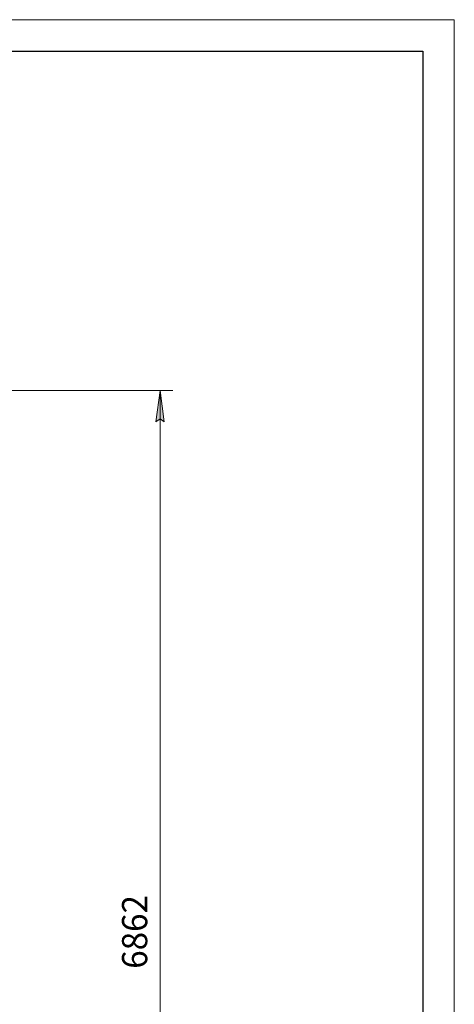
# Model space of a CAD drawing. Units: millimetres. Extents: x 0 to 24418, y -6 to 16800.
# Drawn here: x 21003 to 23760, y 10559 to 16800 of the extents above; entities that cross this region are included whole.
import ezdxf

# ---------------------------------------------------------------- set-up
doc = ezdxf.new("R2010")
doc.units = ezdxf.units.MM
doc.linetypes.add('K5LT_BASIC', pattern=[0])
doc.linetypes.add('K5LT_THIN', pattern=[0])
doc.layers.add('DIM', color=6, linetype='Continuous', true_color=0xff00ff)
doc.layers.add('FOR', color=7, linetype='Continuous', true_color=0xffffff)
doc.styles.add('KTEXTSTYLE', font='GOST_A.TTF', dxfattribs={"width": 0.96, "height": 5})

msp = doc.modelspace()

# ---------------------------------------------------------------- hatches: boundary and pattern name
at = {"layer": 'DIM'}
msp.add_hatch(color=7, dxfattribs=at).paths.add_polyline_path([(21920.2, 14250.5), (21893.9, 14450.5), (21867.5, 14250.5), (21893.9, 14270.5)])

# ---------------------------------------------------------------- linework, layer by layer
at = {"layer": 'DIM', "color": 7, "linetype": 'K5LT_THIN', "lineweight": 18}
for p, q in [((19983, 14450.5), (21973.9, 14450.5)), ((21867.5, 14250.5), (21893.9, 14450.5)), ((21893.9, 14450.5), (21920.2, 14250.5)), ((21893.9, 7588.5), (21893.9, 14450.5)), ((21893.9, 14270.5), (21867.5, 14250.5)), ((21920.2, 14250.5), (21893.9, 14270.5))]:
    msp.add_line(p, q, dxfattribs=at)
at = {"layer": 'FOR', "color": 7, "linetype": 'K5LT_THIN', "lineweight": 18}
for p, q in [((0, 16800), (23760, 16800)), ((23760, 16800), (23760, 0))]:
    msp.add_line(p, q, dxfattribs=at)
at = {"layer": 'FOR', "color": 150, "linetype": 'K5LT_BASIC', "lineweight": 30, "true_color": 0x0080ff}
for p, q in [((800, 16600), (23560, 16600)), ((23560, 16600), (23560, 200))]:
    msp.add_line(p, q, dxfattribs=at)

# ---------------------------------------------------------------- texts
at = {"layer": 'DIM', "color": 7, "style": 'KTEXTSTYLE', "oblique": 15, "width": 0.965}
msp.add_text('6862', height=160, rotation=90, dxfattribs=at).set_placement((21812.5, 10784.6))

doc.saveas('drawing.dxf')
